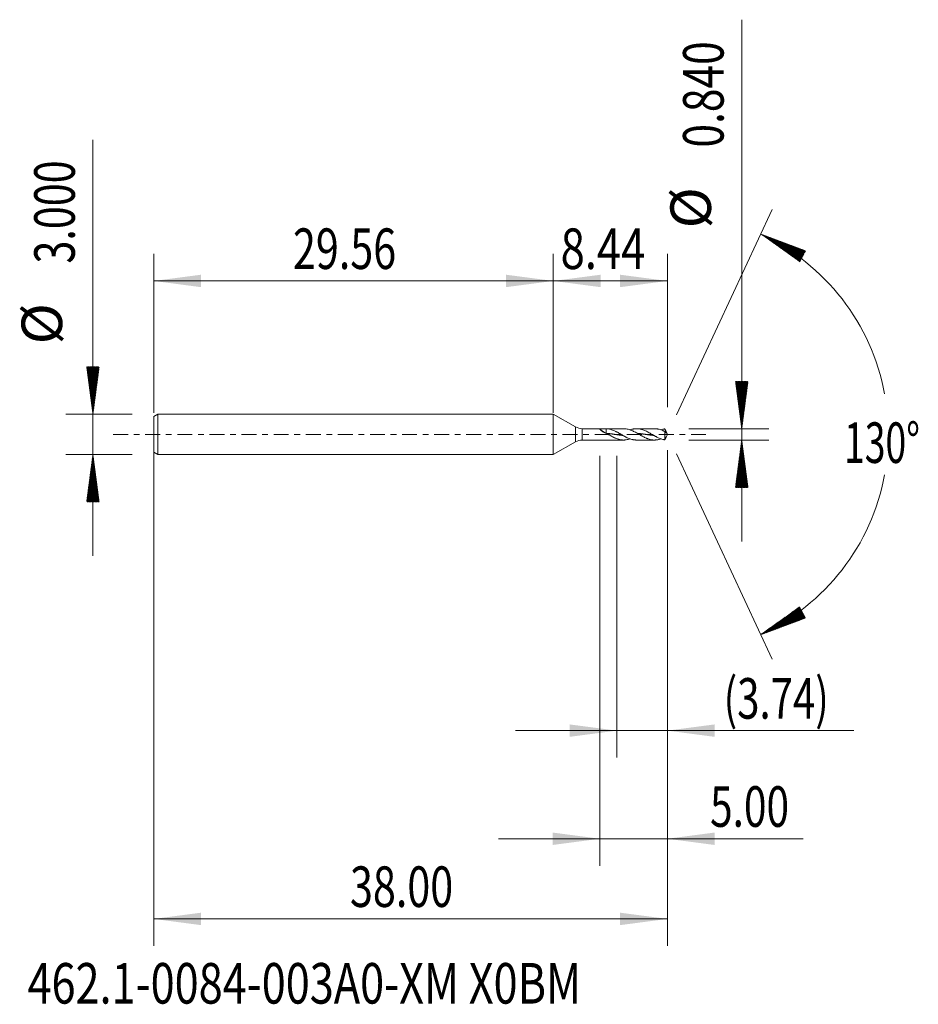
# Model space of a CAD drawing. Units: millimetres. Extents: x -39.5 to 27, y -42.2 to 30.7.
import ezdxf

# ---------------------------------------------------------------- set-up
doc = ezdxf.new("R2010")
doc.units = ezdxf.units.MM
doc.linetypes.add('CENTER', pattern=[47.5, 22, -8.5, 8.5, -8.5])
for name, color, linetype in [('1', 4, 'Continuous'), ('2', 7, 'Continuous'), ('SK1', 4, 'Continuous'), ('SK2', 7, 'Continuous'), ('SK4', 2, 'CENTER'), ('SK6', 5, 'Continuous')]:
    doc.layers.add(name, color=color, linetype=linetype)
doc.styles.add('iso_b_vert', font='simplex.shx')
doc.dimstyles.get("Standard").update_dxf_attribs({"dimtxt": 0.18, "dimasz": 0.18, "dimexe": 0.18, "dimexo": 0.0625, "dimgap": 0.09, "dimtad": 1, "dimzin": 0, "dimdsep": 52, "dimtxsty": 'Standard', "dimcen": 0.09, "dimadec": 0, "dimazin": 0, "dimtfac": 1, "dimtdec": 4, "dimtofl": 0, "dimtmove": 0, "dimatfit": 3, "dimfxl": 1, "dimtolj": 1, "dimtzin": 0, "dimarcsym": 0})

# ---------------------------------------------------------------- blocks, each defined once
blk = doc.blocks.new('_U0')
at = {"layer": 'SK2', "lineweight": 13}
for p, q in [((-29.5615, -0.0875), (-29.5615, -37.85)), ((8.4385, -1.1675), (8.4385, -37.85)), ((-29.5615, -35.85), (8.4385, -35.85))]:
    blk.add_line(p, q, dxfattribs=at)
at = {"layer": 'SK2', "lineweight": 18}
for points in [[(-29.5615, -35.85), (-26.061502, -35.389216), (-26.061498, -36.310784)], [(8.4385, -35.85), (4.938502, -36.310784), (4.938498, -35.389216)]]:
    blk.add_solid(points, dxfattribs=at)
at = {"layer": 'SK2', "lineweight": 18, "insert": (-15.04387, -34.964886), "char_height": 3, "attachment_point": 7, "line_spacing_factor": 1.084337, "style": 'iso_b_vert'}
blk.add_mtext('\\W0.7468;38.00', dxfattribs=at)
blk = doc.blocks.new('_U1')
at = {"layer": 'SK2', "lineweight": 13}
for p, q in [((8.4385, -1.1675), (8.4385, -23.92)), ((4.6985, -1.5875), (4.6985, -23.92)), ((-2.8015, -21.92), (22.226155, -21.92))]:
    blk.add_line(p, q, dxfattribs=at)
at = {"layer": 'SK2', "lineweight": 18}
for points in [[(4.6985, -21.92), (1.198502, -22.380784), (1.198498, -21.459216)], [(8.4385, -21.92), (11.938498, -21.459216), (11.938502, -22.380784)]]:
    blk.add_solid(points, dxfattribs=at)
at = {"layer": 'SK2', "lineweight": 18, "insert": (12.5975, -21.034886), "char_height": 3, "attachment_point": 7, "line_spacing_factor": 1.084337, "style": 'iso_b_vert'}
blk.add_mtext('\\W0.7261;(3.74)', dxfattribs=at)
blk = doc.blocks.new('_U2')
at = {"layer": 'SK2', "lineweight": 13}
for p, q in [((8.4385, -1.1675), (8.4385, -31.92)), ((3.4385, -1.5875), (3.4385, -31.92)), ((-4.0615, -29.92), (18.479413, -29.92))]:
    blk.add_line(p, q, dxfattribs=at)
at = {"layer": 'SK2', "lineweight": 18}
for points in [[(3.4385, -29.92), (-0.061498, -30.380784), (-0.061502, -29.459216)], [(8.4385, -29.92), (11.938498, -29.459216), (11.938502, -30.380784)]]:
    blk.add_solid(points, dxfattribs=at)
at = {"layer": 'SK2', "lineweight": 18, "insert": (11.5975, -29.034886), "char_height": 3, "attachment_point": 7, "line_spacing_factor": 1.084337, "style": 'iso_b_vert'}
blk.add_mtext('\\W0.7346;5.00', dxfattribs=at)
blk = doc.blocks.new('_U3')
at = {"layer": 'SK2', "lineweight": 13}
for p, q in [((-29.5615, 1.5875), (-29.5615, 13.35)), ((0, 1.5875), (0, 13.35)), ((-29.5615, 11.35), (0, 11.35))]:
    blk.add_line(p, q, dxfattribs=at)
at = {"layer": 'SK2', "lineweight": 18}
for points in [[(-29.5615, 11.35), (-26.061502, 11.810784), (-26.061498, 10.889216)], [(0, 11.35), (-3.499998, 10.889216), (-3.500002, 11.810784)]]:
    blk.add_solid(points, dxfattribs=at)
at = {"layer": 'SK2', "lineweight": 18, "insert": (-19.26312, 12.235114), "char_height": 3, "attachment_point": 7, "line_spacing_factor": 1.084337, "style": 'iso_b_vert'}
blk.add_mtext('\\W0.7468;29.56', dxfattribs=at)
blk = doc.blocks.new('_U4')
at = {"layer": '2', "lineweight": 13}
for p, q in [((0, 1.5875), (0, 13.35)), ((8.4385, 2.0075), (8.4385, 13.35)), ((8.4385, 11.35), (0, 11.35))]:
    blk.add_line(p, q, dxfattribs=at)
at = {"layer": '2', "lineweight": 18}
for points in [[(0, 11.35), (3.499998, 11.810784), (3.500002, 10.889216)], [(8.4385, 11.35), (4.938502, 10.889216), (4.938498, 11.810784)]]:
    blk.add_solid(points, dxfattribs=at)
at = {"layer": '2', "lineweight": 18, "insert": (0.541908, 12.235114), "char_height": 3, "attachment_point": 7, "line_spacing_factor": 1.084337, "style": 'iso_b_vert'}
blk.add_mtext('\\W0.7865;8.44', dxfattribs=at)

msp = doc.modelspace()

# ---------------------------------------------------------------- hatches: boundary and pattern name
at = {"layer": '2', "lineweight": 13}
h = msp.add_hatch(dxfattribs=at)
h.set_pattern_fill('ANSI31', color=256, scale=0.0062, style=0)
h.paths.add_polyline_path([(13.938, 0.42), (13.478, 3.92), (14.399, 3.92)])
h = msp.add_hatch(dxfattribs=at)
h.set_pattern_fill('ANSI31', color=256, scale=0.0062, style=0)
h.paths.add_polyline_path([(13.938, -0.42), (14.399, -3.92), (13.478, -3.92)])
at = {"layer": 'SK2', "lineweight": 13}
h = msp.add_hatch(dxfattribs=at)
h.set_pattern_fill('ANSI31', color=256, scale=0.0062, style=0)
h.paths.add_polyline_path([(15.348, 14.818), (18.654, 13.579), (18.22, 12.765)])
h = msp.add_hatch(dxfattribs=at)
h.set_pattern_fill('ANSI31', color=256, scale=0.0062, style=0)
h.paths.add_polyline_path([(-34.062, 1.5), (-34.522, 5), (-33.601, 5)])
h = msp.add_hatch(dxfattribs=at)
h.set_pattern_fill('ANSI31', color=256, scale=0.0062, style=0)
h.paths.add_polyline_path([(-34.062, -1.5), (-33.601, -5), (-34.522, -5)])
h = msp.add_hatch(dxfattribs=at)
h.set_pattern_fill('ANSI31', color=256, scale=0.0062, style=0)
h.paths.add_polyline_path([(15.348, -14.818), (18.22, -12.765), (18.654, -13.579)])

# ---------------------------------------------------------------- linework, layer by layer
at = {"layer": '1', "lineweight": 18}
for p, q in [((0, 0), (0, 1.5)), ((1.639, 0.554), (0, 1.5)), ((0, -1.5), (0, 0)), ((3.419, 0.42), (2.139, 0.42)), ((3.907, 0.419), (3.907, 0.08)), ((5.201, 0.42), (3.942, 0.42)), ((7.486, 0.42), (6.153, 0.42)), ((8.243, 0.213), (8.243, -0.405)), ((8.438, 0), (8.362, 0.165)), ((8.362, -0.165), (8.438, 0)), ((0, -1.5), (1.639, -0.554)), ((2.139, -0.42), (3.419, -0.42)), ((3.942, -0.42), (5.201, -0.42)), ((6.153, -0.42), (7.486, -0.42))]:
    msp.add_line(p, q, dxfattribs=at)
at = {"layer": '1', "lineweight": 13}
for p, q in [((1.639, 0.554), (1.639, -0.554)), ((2.139, 0.42), (2.139, -0.42))]:
    msp.add_line(p, q, dxfattribs=at)
at = {"layer": '1', "lineweight": 18}
for centre, start, end in [((2.139, 1.42), 240, 270), ((2.139, -1.42), 90, 120)]:
    msp.add_arc(centre, 1, start, end, dxfattribs=at)
msp.add_ellipse((3.907, 0.638), major_axis=(-0.55, 0.488), ratio=0.65781, start_param=1.300612, end_param=2.042281, dxfattribs=at)
for points, knots in [([(3.907, 0.087), (3.875, 0.096), (3.843, 0.107), (3.782, 0.132), (3.752, 0.145), (3.709, 0.168), (3.694, 0.176), (3.666, 0.192), (3.653, 0.201), (3.613, 0.226), (3.589, 0.244), (3.56, 0.267), (3.554, 0.272), (3.543, 0.281), (3.537, 0.286), (3.521, 0.3), (3.511, 0.309), (3.493, 0.327), (3.485, 0.336), (3.473, 0.349), (3.47, 0.353), (3.463, 0.361), (3.46, 0.365), (3.452, 0.376), (3.448, 0.383), (3.443, 0.392), (3.442, 0.395), (3.44, 0.401), (3.439, 0.403), (3.438, 0.41), (3.439, 0.413), (3.442, 0.417), (3.443, 0.418), (3.446, 0.419), (3.448, 0.42), (3.451, 0.42)], [0, 0, 0, 0, 0.125, 0.125, 0.25, 0.25, 0.3125, 0.3125, 0.375, 0.375, 0.5, 0.5, 0.53125, 0.53125, 0.5625, 0.5625, 0.625, 0.625, 0.6875, 0.6875, 0.71875, 0.71875, 0.75, 0.75, 0.8125, 0.8125, 0.84375, 0.84375, 0.875, 0.875, 0.9375, 0.9375, 0.96875, 0.96875, 1, 1, 1, 1]), ([(3.451, 0.42), (3.488, 0.42), (3.526, 0.42), (3.602, 0.42), (3.64, 0.42), (3.698, 0.42), (3.717, 0.42), (3.755, 0.42), (3.775, 0.42), (3.832, 0.42), (3.87, 0.42), (3.907, 0.419)], [0, 0, 0, 0, 0.25, 0.25, 0.5, 0.5, 0.625, 0.625, 0.75, 0.75, 1, 1, 1, 1]), ([(6.153, -0.42), (6.127, -0.42), (6.101, -0.419), (6.03, -0.415), (5.985, -0.41), (5.918, -0.398), (5.895, -0.394), (5.85, -0.384), (5.827, -0.379), (5.759, -0.361), (5.714, -0.347), (5.624, -0.314), (5.579, -0.296), (5.488, -0.257), (5.443, -0.236), (5.375, -0.202), (5.353, -0.191), (5.307, -0.167), (5.285, -0.155), (5.217, -0.118), (5.172, -0.093), (5.104, -0.054), (5.082, -0.041), (5.036, -0.015), (5.014, -0.002), (4.969, 0.024), (4.946, 0.037), (4.901, 0.063), (4.878, 0.076), (4.81, 0.114), (4.765, 0.139), (4.698, 0.175), (4.675, 0.187), (4.63, 0.21), (4.607, 0.221), (4.539, 0.254), (4.494, 0.274), (4.404, 0.312), (4.359, 0.329), (4.268, 0.359), (4.223, 0.372), (4.155, 0.388), (4.133, 0.393), (4.087, 0.401), (4.065, 0.405), (3.997, 0.414), (3.952, 0.418), (3.907, 0.419)], [0, 0, 0, 0, 0.034225, 0.034225, 0.094586, 0.094586, 0.124766, 0.124766, 0.154947, 0.154947, 0.215307, 0.215307, 0.275668, 0.275668, 0.336029, 0.336029, 0.36621, 0.36621, 0.39639, 0.39639, 0.456751, 0.456751, 0.486932, 0.486932, 0.517112, 0.517112, 0.547293, 0.547293, 0.577473, 0.577473, 0.637834, 0.637834, 0.668015, 0.668015, 0.698195, 0.698195, 0.758556, 0.758556, 0.818917, 0.818917, 0.879278, 0.879278, 0.909459, 0.909459, 0.939639, 0.939639, 1, 1, 1, 1]), ([(3.907, 0.087), (3.952, 0.061), (3.997, 0.035), (4.065, -0.004), (4.088, -0.017), (4.133, -0.043), (4.155, -0.056), (4.223, -0.094), (4.268, -0.12), (4.359, -0.169), (4.404, -0.192), (4.471, -0.226), (4.494, -0.237), (4.539, -0.258), (4.562, -0.268), (4.63, -0.297), (4.675, -0.315), (4.742, -0.339), (4.765, -0.347), (4.81, -0.361), (4.833, -0.368), (4.901, -0.385), (4.946, -0.395), (5.036, -0.41), (5.081, -0.415), (5.172, -0.42), (5.217, -0.421), (5.284, -0.417), (5.307, -0.416), (5.352, -0.411), (5.375, -0.408), (5.443, -0.398), (5.488, -0.389), (5.578, -0.366), (5.623, -0.352), (5.671, -0.335), (5.674, -0.334), (5.676, -0.333)], [0, 0, 0, 0, 0.07657, 0.07657, 0.114855, 0.114855, 0.153139, 0.153139, 0.229709, 0.229709, 0.306279, 0.306279, 0.344564, 0.344564, 0.382848, 0.382848, 0.459418, 0.459418, 0.497703, 0.497703, 0.535988, 0.535988, 0.612557, 0.612557, 0.689127, 0.689127, 0.765697, 0.765697, 0.803982, 0.803982, 0.842266, 0.842266, 0.918836, 0.918836, 0.995406, 0.995406, 1, 1, 1, 1]), ([(3.907, 0.08), (3.93, 0.078), (3.963, 0.074), (4.004, 0.07), (4.034, 0.067), (4.066, 0.063), (4.101, 0.059), (4.137, 0.055), (4.172, 0.05), (4.202, 0.046), (4.231, 0.042), (4.261, 0.039), (4.296, 0.034), (4.332, 0.029), (4.367, 0.024), (4.399, 0.019), (4.429, 0.015), (4.458, 0.011), (4.491, 0.006), (4.526, 0.001), (4.562, -0.004), (4.594, -0.009), (4.624, -0.013), (4.653, -0.017), (4.686, -0.022), (4.721, -0.027), (4.756, -0.032), (4.792, -0.036), (4.821, -0.04), (4.851, -0.044), (4.88, -0.048), (4.916, -0.053), (4.951, -0.057), (4.987, -0.061), (5.016, -0.065), (5.046, -0.068), (5.075, -0.071), (5.102, -0.074), (5.117, -0.075), (5.121, -0.076)], [0, 0, 0, 0, 0.058337, 0.080213, 0.10209, 0.131258, 0.160427, 0.189595, 0.218764, 0.247932, 0.262517, 0.291685, 0.320854, 0.350022, 0.379191, 0.408359, 0.430235, 0.452112, 0.48128, 0.510449, 0.539617, 0.568786, 0.590662, 0.612539, 0.641707, 0.670876, 0.700044, 0.729213, 0.758381, 0.772965, 0.802134, 0.831302, 0.860471, 0.889639, 0.918808, 0.933392, 0.962561, 0.991729, 1, 1, 1, 1]), ([(5.201, 0.42), (5.221, 0.42), (5.242, 0.42), (5.284, 0.417), (5.307, 0.416), (5.352, 0.411), (5.375, 0.408), (5.443, 0.398), (5.488, 0.389), (5.578, 0.366), (5.623, 0.352), (5.691, 0.328), (5.714, 0.32), (5.759, 0.303), (5.781, 0.293), (5.849, 0.265), (5.894, 0.244), (5.984, 0.2), (6.03, 0.176), (6.12, 0.127), (6.165, 0.102), (6.233, 0.064), (6.256, 0.051), (6.301, 0.025), (6.323, 0.012), (6.391, -0.027), (6.436, -0.053), (6.504, -0.092), (6.527, -0.104), (6.572, -0.13), (6.594, -0.142), (6.662, -0.178), (6.707, -0.202), (6.798, -0.246), (6.843, -0.267), (6.91, -0.295), (6.933, -0.304), (6.978, -0.322), (7.001, -0.33), (7.069, -0.353), (7.114, -0.367), (7.204, -0.389), (7.249, -0.399), (7.34, -0.412), (7.385, -0.417), (7.452, -0.42), (7.475, -0.42), (7.52, -0.42), (7.543, -0.419), (7.611, -0.415), (7.656, -0.409), (7.723, -0.398), (7.746, -0.394), (7.791, -0.384), (7.814, -0.378), (7.879, -0.361), (7.922, -0.347), (7.966, -0.332)], [0, 0, 0, 0, 0.021933, 0.021933, 0.04644, 0.04644, 0.070947, 0.070947, 0.119961, 0.119961, 0.168974, 0.168974, 0.193481, 0.193481, 0.217988, 0.217988, 0.267001, 0.267001, 0.316015, 0.316015, 0.365029, 0.365029, 0.389535, 0.389535, 0.414042, 0.414042, 0.463056, 0.463056, 0.487563, 0.487563, 0.512069, 0.512069, 0.561083, 0.561083, 0.610097, 0.610097, 0.634603, 0.634603, 0.65911, 0.65911, 0.708124, 0.708124, 0.757138, 0.757138, 0.806151, 0.806151, 0.830658, 0.830658, 0.855165, 0.855165, 0.904178, 0.904178, 0.928685, 0.928685, 0.953192, 0.953192, 1, 1, 1, 1]), ([(8.243, -0.405), (8.236, -0.404), (8.231, -0.403), (8.22, -0.401), (8.214, -0.4), (8.198, -0.397), (8.186, -0.395), (8.163, -0.39), (8.152, -0.388), (8.13, -0.383), (8.118, -0.38), (8.062, -0.366), (8.016, -0.352), (7.926, -0.321), (7.881, -0.303), (7.79, -0.265), (7.745, -0.244), (7.677, -0.211), (7.655, -0.199), (7.61, -0.176), (7.564, -0.152), (7.519, -0.127), (7.474, -0.102), (7.451, -0.089), (7.384, -0.051), (7.338, -0.025), (7.248, 0.027), (7.203, 0.054), (7.112, 0.105), (7.067, 0.13), (6.977, 0.179), (6.932, 0.202), (6.797, 0.268), (6.708, 0.306), (6.595, 0.345), (6.573, 0.352), (6.527, 0.366), (6.46, 0.384), (6.392, 0.398), (6.324, 0.409), (6.302, 0.411), (6.256, 0.416), (6.234, 0.418), (6.166, 0.421), (6.121, 0.42), (6.03, 0.415), (5.985, 0.41), (5.918, 0.398), (5.895, 0.394), (5.85, 0.384), (5.827, 0.379), (5.762, 0.361), (5.719, 0.348), (5.676, 0.333)], [0, 0, 0, 0, 0.006598, 0.006598, 0.013196, 0.013196, 0.026391, 0.026391, 0.039587, 0.039587, 0.052783, 0.052783, 0.105566, 0.105566, 0.158349, 0.158349, 0.211132, 0.211132, 0.237523, 0.237523, 0.263915, 0.290306, 0.290306, 0.316698, 0.316698, 0.369481, 0.369481, 0.422264, 0.422264, 0.475047, 0.475047, 0.52783, 0.52783, 0.633396, 0.633396, 0.659787, 0.659787, 0.686179, 0.738962, 0.738962, 0.765353, 0.765353, 0.791745, 0.791745, 0.844528, 0.844528, 0.897311, 0.897311, 0.923702, 0.923702, 0.950094, 0.950094, 1, 1, 1, 1]), ([(6.228, 0.076), (6.239, 0.075), (6.256, 0.073), (6.285, 0.07), (6.314, 0.067), (6.35, 0.063), (6.385, 0.059), (6.42, 0.055), (6.453, 0.051), (6.482, 0.047), (6.512, 0.043), (6.544, 0.039), (6.58, 0.034), (6.615, 0.029), (6.651, 0.024), (6.68, 0.02), (6.71, 0.016), (6.739, 0.012), (6.774, 0.007), (6.81, 0.001), (6.845, -0.004), (6.875, -0.008), (6.904, -0.012), (6.934, -0.016), (6.969, -0.021), (7.005, -0.026), (7.04, -0.031), (7.072, -0.036), (7.102, -0.04), (7.131, -0.044), (7.164, -0.048), (7.199, -0.052), (7.235, -0.057), (7.267, -0.061), (7.297, -0.064), (7.326, -0.067), (7.359, -0.071), (7.39, -0.074), (7.409, -0.076), (7.416, -0.077)], [0, 0, 0, 0, 0.028173, 0.043063, 0.072843, 0.102623, 0.132404, 0.162184, 0.191964, 0.2143, 0.236635, 0.266415, 0.296195, 0.325976, 0.355756, 0.385536, 0.400426, 0.430207, 0.459987, 0.489767, 0.519548, 0.549328, 0.564218, 0.593998, 0.623779, 0.653559, 0.683339, 0.71312, 0.735455, 0.75779, 0.78757, 0.817351, 0.847131, 0.876911, 0.899247, 0.921582, 0.951362, 0.981142, 1, 1, 1, 1]), ([(7.486, 0.42), (7.49, 0.42), (7.494, 0.42), (7.52, 0.42), (7.543, 0.419), (7.611, 0.415), (7.656, 0.409), (7.723, 0.398), (7.746, 0.394), (7.791, 0.384), (7.814, 0.378), (7.881, 0.36), (7.927, 0.346), (8.017, 0.314), (8.062, 0.296), (8.118, 0.271), (8.13, 0.266), (8.152, 0.256), (8.163, 0.251), (8.186, 0.24), (8.198, 0.235), (8.214, 0.227), (8.22, 0.223), (8.231, 0.218), (8.236, 0.215), (8.243, 0.213)], [0, 0, 0, 0, 0.015043, 0.015043, 0.104584, 0.104584, 0.283667, 0.283667, 0.373209, 0.373209, 0.462751, 0.462751, 0.641834, 0.641834, 0.820917, 0.820917, 0.865688, 0.865688, 0.910458, 0.910458, 0.955229, 0.955229, 0.977615, 0.977615, 1, 1, 1, 1]), ([(8.243, 0.405), (8.236, 0.404), (8.231, 0.403), (8.22, 0.401), (8.214, 0.4), (8.198, 0.397), (8.186, 0.395), (8.163, 0.39), (8.152, 0.388), (8.13, 0.383), (8.118, 0.38), (8.062, 0.366), (8.016, 0.352), (7.969, 0.336), (7.967, 0.335), (7.965, 0.334)], [0, 0, 0, 0, 0.061185, 0.061185, 0.122369, 0.122369, 0.244738, 0.244738, 0.367107, 0.367107, 0.489476, 0.489476, 0.978952, 0.978952, 1, 1, 1, 1]), ([(8.39, 0.095), (8.386, 0.108), (8.381, 0.12), (8.371, 0.145), (8.365, 0.158), (8.353, 0.183), (8.347, 0.195), (8.334, 0.221), (8.328, 0.234), (8.315, 0.259), (8.309, 0.272), (8.296, 0.298), (8.289, 0.311), (8.276, 0.338), (8.269, 0.351), (8.256, 0.378), (8.249, 0.392), (8.243, 0.405)], [0, 0, 0, 0, 0.125, 0.125, 0.25, 0.25, 0.375, 0.375, 0.5, 0.5, 0.625, 0.625, 0.75, 0.75, 0.875, 0.875, 1, 1, 1, 1]), ([(8.243, 0.213), (8.249, 0.203), (8.256, 0.196), (8.269, 0.181), (8.276, 0.175), (8.289, 0.162), (8.295, 0.156), (8.308, 0.144), (8.315, 0.138), (8.328, 0.128), (8.334, 0.124), (8.347, 0.116), (8.353, 0.112), (8.365, 0.106), (8.371, 0.103), (8.381, 0.098), (8.386, 0.097), (8.39, 0.095)], [0, 0, 0, 0, 0.125, 0.125, 0.25, 0.25, 0.375, 0.375, 0.5, 0.5, 0.625, 0.625, 0.75, 0.75, 0.875, 0.875, 1, 1, 1, 1]), ([(3.451, -0.42), (3.488, -0.42), (3.526, -0.42), (3.602, -0.42), (3.64, -0.42), (3.698, -0.42), (3.717, -0.42), (3.755, -0.42), (3.775, -0.42), (3.832, -0.42), (3.87, -0.42), (3.907, -0.419)], [0, 0, 0, 0, 0.25, 0.25, 0.5, 0.5, 0.625, 0.625, 0.75, 0.75, 1, 1, 1, 1]), ([(8.362, -0.165), (8.361, -0.166), (8.36, -0.168), (8.353, -0.183), (8.347, -0.195), (8.334, -0.221), (8.328, -0.234), (8.315, -0.259), (8.309, -0.272), (8.296, -0.298), (8.289, -0.311), (8.276, -0.338), (8.269, -0.351), (8.256, -0.378), (8.249, -0.392), (8.243, -0.405)], [0, 0, 0, 0, 0.023956, 0.023956, 0.18663, 0.18663, 0.349304, 0.349304, 0.511978, 0.511978, 0.674652, 0.674652, 0.837326, 0.837326, 1, 1, 1, 1])]:
    msp.add_open_spline(points, degree=3, knots=knots, dxfattribs=at)
at = {"layer": '2', "lineweight": 13}
for p, q in [((13.938, -7.92), (13.938, 30.679)), ((10.026, 0.42), (15.938, 0.42)), ((10.026, -0.42), (15.938, -0.42))]:
    msp.add_line(p, q, dxfattribs=at)
at = {"layer": 'SK1', "lineweight": 18}
for p, q in [((-29.262, 1.5), (-29.561, 1.327)), ((-29.262, 1.5), (-29.262, -1.5)), ((0, 1.5), (-29.262, 1.5)), ((0, 0), (0, 1.5)), ((0, 1.5), (0, -1.5)), ((0, 1.5), (0, 1.5)), ((-29.561, 1.327), (-29.561, -1.327)), ((0, -1.5), (0, 0)), ((-29.561, -1.327), (-29.262, -1.5)), ((-29.262, -1.5), (0, -1.5)), ((0, -1.5), (0, -1.5))]:
    msp.add_line(p, q, dxfattribs=at)
at = {"layer": 'SK2', "lineweight": 13}
for p, q in [((-34.062, -9), (-34.062, 21.783)), ((9.109, 1.439), (16.194, 16.631)), ((-31.149, 1.5), (-36.062, 1.5)), ((9.109, -1.439), (16.194, -16.631)), ((-31.149, -1.5), (-36.062, -1.5))]:
    msp.add_line(p, q, dxfattribs=at)
for start, end in [(10.57289, 65), (295, 349.42711)]:
    msp.add_arc((8.438, 0), 16.35, start, end, dxfattribs=at)
at = {"layer": 'SK4', "lineweight": 18, "ltscale": 0.05}
msp.add_line((-32.562, 0), (11.438, 0), dxfattribs=at)

# ---------------------------------------------------------------- texts
at = {"layer": '2', "lineweight": 18, "char_height": 3, "attachment_point": 7, "rotation": 90, "line_spacing_factor": 1.084337, "style": 'iso_b_vert'}
for s, insert in [('\\W0.7694;0.840', (12.597, 21.215)), ('%%c', (12.597, 15.238))]:
    msp.add_mtext(s, dxfattribs=dict(at, insert=insert))
at = {"layer": 'SK2', "lineweight": 18, "char_height": 3, "attachment_point": 7, "rotation": 90, "line_spacing_factor": 1.084337, "style": 'iso_b_vert'}
for s, insert in [('\\W0.7468;3.000', (-35.403, 12.635)), ('%%c', (-35.403, 6.658))]:
    msp.add_mtext(s, dxfattribs=dict(at, insert=insert))
at = {"layer": 'SK2', "lineweight": 18, "insert": (21.506, -2.115), "char_height": 3, "attachment_point": 7, "line_spacing_factor": 1.084337, "style": 'iso_b_vert'}
msp.add_mtext('\\W0.6747;130%%d', dxfattribs=at)
at = {"layer": 'SK6', "lineweight": 18, "insert": (-38.901, -42.115), "char_height": 3, "attachment_point": 7, "line_spacing_factor": 1.084337, "style": 'iso_b_vert'}
msp.add_mtext('\\W0.7823;462.1-0084-003A0-XM X0BM', dxfattribs=at)

# ---------------------------------------------------------------- dimensions: what is measured, and where the dimension line sits
at = {"layer": '2', "lineweight": 18}
dim = msp.add_linear_dim(base=(0, 11.35), p1=(8.438, 0.42), p2=(0, 0), dimstyle='Standard', override={"dimtxt": 3, "dimasz": 3.5, "dimexe": 2, "dimexo": 1.5875, "dimgap": 1.5, "dimtad": 1, "dimtih": 1, "dimtoh": 0, "dimdec": 2, "dimlfac": 1, "dimzin": 8, "dimdsep": 46, "dimlunit": 2, "dimpost": '', "dimtxsty": 'iso_b_vert', "dimsah": 1, "dimse1": 0, "dimse2": 0, "dimsd1": 0, "dimsd2": 0, "dimclrd": 2, "dimclre": 2, "dimclrt": 2, "dimtol": 0, "dimtm": -0.1, "dimtfac": 1.166667, "dimtdec": 2, "dimtofl": 1, "dimtmove": 0, "dimtzin": 8, "dimlwd": 13, "dimlwe": 13}, dxfattribs=at)
dim.commit()
dim.dimension.update_dxf_attribs({"geometry": '_U4', "text_midpoint": (4.219, 11.35)})
at = {"layer": 'SK2', "lineweight": 18}
for base, p1, p2, picture, middle in [((0, 11.35), (-29.561, 0), (0, 0), '_U3', (-14.781, 11.35)), ((8.438, -35.85), (-29.561, 1.5), (8.438, 0.42), '_U0', (-10.562, -35.85)), ((3.438, -29.92), (8.438, 0.42), (3.438, 0), '_U2', (20.939, -29.92)), ((4.699, -21.92), (8.438, 0.42), (4.699, 0), '_U1', (24.581, -21.92))]:
    dim = msp.add_linear_dim(base=base, p1=p1, p2=p2, dimstyle='Standard', override={"dimtxt": 3, "dimasz": 3.5, "dimexe": 2, "dimexo": 1.5875, "dimgap": 1.5, "dimtad": 1, "dimtih": 1, "dimtoh": 0, "dimdec": 2, "dimlfac": 1, "dimzin": 8, "dimdsep": 46, "dimlunit": 2, "dimpost": '', "dimtxsty": 'iso_b_vert', "dimsah": 1, "dimse1": 0, "dimse2": 0, "dimsd1": 0, "dimsd2": 0, "dimclrd": 2, "dimclre": 2, "dimclrt": 2, "dimtol": 0, "dimtm": -0.1, "dimtfac": 1.166667, "dimtdec": 2, "dimtofl": 1, "dimtmove": 0, "dimtzin": 8, "dimlwd": 13, "dimlwe": 13}, dxfattribs=at)
    dim.commit()
    dim.dimension.update_dxf_attribs({"geometry": picture, "text_midpoint": middle})

doc.saveas('drawing.dxf')
